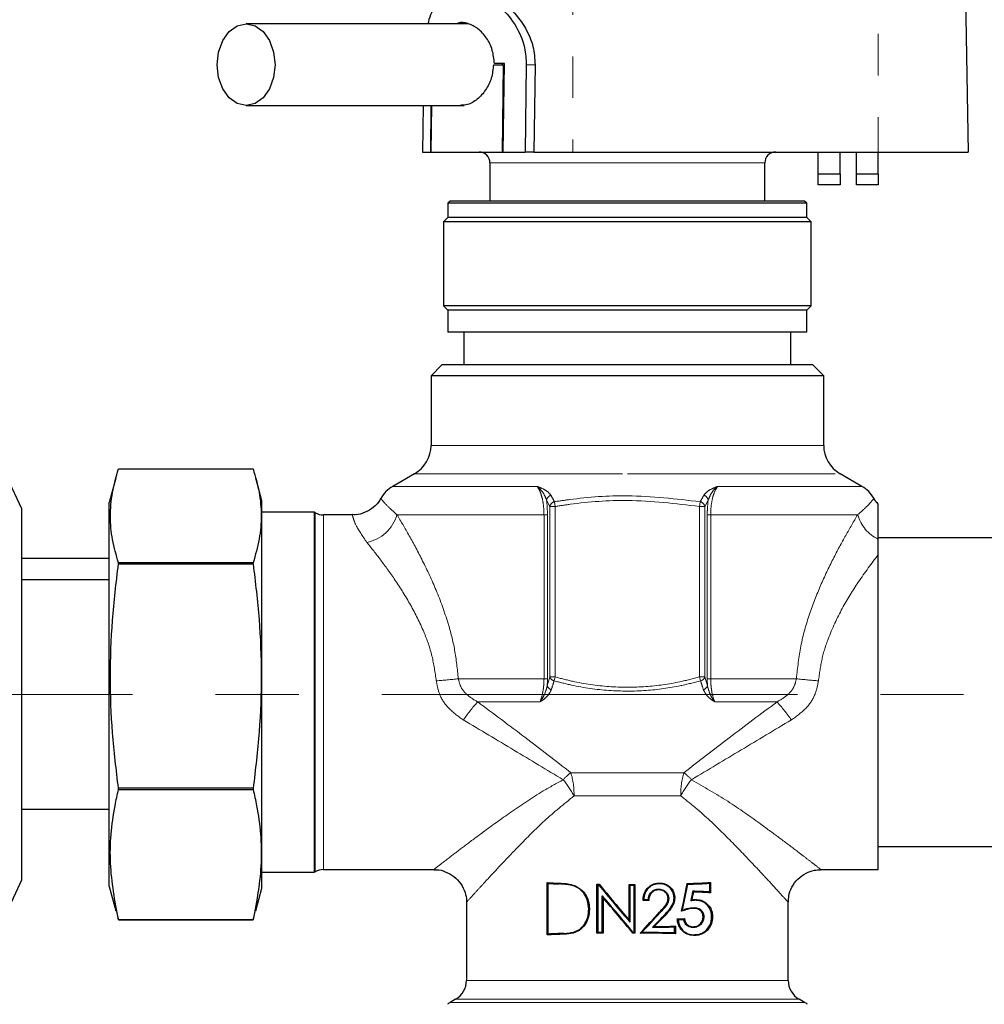
# Model space of a CAD drawing. Units: millimetres. Extents: x 6 to 413, y 7 to 291.
# Drawn here: x 125 to 154, y 195 to 225 of the extents above; entities that cross this region are included whole.
import ezdxf

# ---------------------------------------------------------------- set-up
doc = ezdxf.new("R2010")
doc.units = ezdxf.units.MM
doc.linetypes.add('CENTERX2', pattern=[20.32, 12.7, -2.54, 2.54, -2.54])
doc.linetypes.add('PHANTOM', pattern=[12.7, 6.35, -1.27, 1.27, -1.27, 1.27, -1.27])
doc.styles.add('SLDTEXTSTYLE0', font='ISOCP3', dxfattribs={"width": 0.96})
doc.dimstyles.new('SLDDIMSTYLE0', dxfattribs={"dimtxt": 2.714532, "dimasz": 3.302, "dimexe": 0, "dimexo": 0.0625, "dimgap": 0.678633, "dimtad": 1, "dimdec": 1, "dimlfac": 3, "dimrnd": 1e-09, "dimzin": 12, "dimdsep": 46, "dimtxsty": 'SLDTEXTSTYLE0', "dimsah": 1, "dimcen": 0.09, "dimadec": 0, "dimazin": 3, "dimtfac": 1, "dimtdec": 1, "dimtofl": 0, "dimtmove": 0, "dimatfit": 3, "dimfxl": 1, "dimfrac": 2, "dimtolj": 1, "dimtzin": 12, "dimarcsym": 0})

# ---------------------------------------------------------------- blocks, each defined once
blk = doc.blocks.new('_D_6')
at = {"color": 7, "linetype": 'Continuous', "lineweight": 0}
for p, q in [((97.748, 193.48), (97.748, 240.078)), ((220.415, 193.48), (220.415, 240.078)), ((97.748, 239.078), (220.415, 239.078))]:
    blk.add_line(p, q, dxfattribs=at)
at = {"color": 7, "linetype": 'Continuous', "lineweight": 18}
for points in [[(97.748, 239.078), (101.05, 238.57), (101.05, 239.586)], [(220.415, 239.078), (217.113, 239.586), (217.113, 238.57)]]:
    blk.add_solid(points, dxfattribs=at)
at = {"color": 7, "linetype": 'Continuous', "lineweight": 18, "insert": (156.236, 242.83), "char_height": 2.9104, "attachment_point": 1, "style": 'SLDTEXTSTYLE0'}
blk.add_mtext('368', dxfattribs=at)

msp = doc.modelspace()

# ---------------------------------------------------------------- linework, layer by layer
at = {"color": 8, "linetype": 'PHANTOM', "lineweight": 18}
for p, q in [((150.915, 231.776), (150.915, 220.546)), ((141.581, 231.088), (141.581, 220.546)), ((140.428, 223.213), (140.16, 223.213)), ((143.248, 220.213), (139.048, 220.213)), ((147.448, 220.213), (143.248, 220.213)), ((137.248, 211.586), (143.248, 211.586)), ((143.248, 211.586), (149.248, 211.586)), ((136.748, 210.72), (143.248, 210.72)), ((143.248, 210.72), (149.748, 210.72)), ((136.081, 210.335), (140.491, 210.335)), ((146.005, 210.335), (150.415, 210.335)), ((140.881, 209.72), (140.778, 209.916)), ((145.718, 209.916), (145.614, 209.72)), ((141.042, 209.72), (140.881, 209.72)), ((140.881, 204.513), (140.881, 209.72)), ((141.019, 209.865), (141.042, 209.72)), ((141.042, 209.72), (141.042, 204.513)), ((145.453, 209.72), (145.477, 209.865)), ((145.614, 209.72), (145.453, 209.72)), ((145.453, 204.513), (145.453, 209.72)), ((145.614, 209.72), (145.614, 204.513)), ((133.709, 204.046), (133.709, 209.53)), ((133.959, 204.046), (133.959, 209.463)), ((136.207, 209.469), (140.701, 209.469)), ((140.806, 209.469), (140.701, 209.469)), ((140.701, 204.46), (140.701, 209.469)), ((140.806, 209.469), (140.806, 204.46)), ((145.69, 204.46), (145.69, 209.469)), ((145.795, 209.469), (145.69, 209.469)), ((145.795, 209.469), (145.795, 204.46)), ((145.795, 209.469), (150.288, 209.469)), ((140.8, 204.245), (140.881, 204.513)), ((140.881, 204.513), (141.042, 204.513)), ((141.042, 204.513), (141.01, 204.395)), ((145.486, 204.395), (145.453, 204.513)), ((145.453, 204.513), (145.614, 204.513)), ((145.614, 204.513), (145.696, 204.245)), ((138.082, 204.46), (140.701, 204.46)), ((140.806, 204.46), (140.701, 204.46)), ((145.795, 204.46), (145.69, 204.46)), ((145.795, 204.46), (148.414, 204.46)), ((133.709, 198.563), (133.709, 204.046)), ((133.959, 198.63), (133.959, 204.046)), ((138.674, 203.753), (140.579, 203.753)), ((145.916, 203.753), (147.822, 203.753)), ((141.521, 201.589), (144.975, 201.589)), ((141.618, 200.882), (144.878, 200.882)), ((141.163, 198.215), (141.163, 198.191)), ((144.232, 197.33), (144.248, 197.315)), ((144.389, 197.222), (144.373, 197.238)), ((141.319, 196.657), (141.319, 196.68)), ((138.331, 195.246), (143.248, 195.246)), ((143.248, 195.246), (148.165, 195.246)), ((137.998, 194.668), (143.248, 194.668)), ((143.248, 194.668), (148.498, 194.668)), ((137.831, 194.572), (143.248, 194.572)), ((143.248, 194.572), (148.665, 194.572))]:
    msp.add_line(p, q, dxfattribs=at)
at = {"color": 7, "linetype": 'Continuous', "lineweight": 25}
for p, q in [((153.537, 227.876), (153.665, 220.546)), ((138.388, 224.463), (131.598, 224.463)), ((139.154, 223.213), (139.457, 223.213)), ((139.489, 223.246), (139.183, 223.246)), ((139.457, 223.213), (139.423, 220.546)), ((139.427, 223.246), (139.427, 223.213)), ((139.454, 220.546), (139.489, 223.246)), ((139.457, 223.213), (139.489, 223.213)), ((140.16, 223.213), (140.123, 220.546)), ((140.428, 223.213), (140.391, 220.546)), ((131.598, 221.963), (138.261, 221.963)), ((137.006, 221.963), (136.985, 220.546)), ((137.247, 221.963), (137.228, 220.546)), ((137.261, 221.963), (137.242, 220.546)), ((136.985, 220.546), (137.228, 220.546)), ((137.228, 220.546), (137.242, 220.546)), ((137.242, 220.546), (139.423, 220.546)), ((139.423, 220.546), (139.454, 220.546)), ((139.454, 220.546), (140.123, 220.546)), ((140.391, 220.546), (140.123, 220.546)), ((140.391, 220.546), (141.581, 220.546)), ((141.581, 220.546), (150.915, 220.546)), ((149.081, 219.88), (149.081, 220.546)), ((149.748, 219.88), (149.748, 220.546)), ((150.248, 219.88), (150.248, 220.546)), ((150.915, 219.88), (150.915, 220.546)), ((150.915, 220.546), (153.665, 220.546)), ((139.048, 220.213), (139.048, 219.046)), ((147.448, 219.046), (147.448, 220.213)), ((149.081, 219.88), (149.748, 219.88)), ((149.081, 219.546), (149.081, 219.88)), ((149.748, 219.88), (149.748, 219.546)), ((150.248, 219.88), (150.915, 219.88)), ((150.248, 219.546), (150.248, 219.88)), ((150.915, 219.88), (150.915, 219.546)), ((149.748, 219.546), (149.081, 219.546)), ((150.915, 219.546), (150.248, 219.546)), ((137.831, 219.046), (137.765, 218.98)), ((137.765, 218.98), (137.765, 218.546)), ((148.731, 218.98), (137.765, 218.98)), ((148.665, 219.046), (137.831, 219.046)), ((148.731, 218.98), (148.665, 219.046)), ((148.731, 218.546), (148.731, 218.98)), ((137.765, 218.546), (137.631, 218.413)), ((137.631, 218.413), (137.631, 215.846)), ((148.865, 218.413), (137.631, 218.413)), ((148.731, 218.546), (137.765, 218.546)), ((148.865, 218.413), (148.731, 218.546)), ((148.865, 215.846), (148.865, 218.413)), ((137.631, 215.846), (137.765, 215.713)), ((148.865, 215.846), (137.631, 215.846)), ((137.765, 215.713), (137.765, 215.046)), ((148.731, 215.713), (137.765, 215.713)), ((148.731, 215.713), (148.865, 215.846)), ((148.731, 215.046), (148.731, 215.713)), ((148.731, 215.046), (137.765, 215.046)), ((138.248, 215.046), (138.248, 214.046)), ((148.248, 214.046), (148.248, 215.046)), ((137.581, 214.046), (137.248, 213.713)), ((148.915, 214.046), (137.581, 214.046)), ((149.248, 213.713), (148.915, 214.046)), ((137.248, 213.713), (137.248, 211.586)), ((149.248, 213.713), (137.248, 213.713)), ((149.248, 211.586), (149.248, 213.713)), ((127.696, 210.868), (131.813, 210.868)), ((124.748, 209.646), (124.31, 210.585)), ((127.612, 210.584), (127.415, 209.846)), ((132.081, 209.896), (131.897, 210.584)), ((136.748, 210.72), (136.081, 210.335)), ((150.415, 210.335), (149.748, 210.72)), ((124.748, 207.258), (124.748, 209.646)), ((127.415, 198.113), (127.415, 209.846)), ((132.081, 198.063), (132.081, 209.896)), ((133.681, 209.546), (132.081, 209.546)), ((133.709, 209.53), (133.681, 209.546)), ((133.681, 209.546), (133.681, 204.046)), ((134.849, 209.463), (133.959, 209.463)), ((154.648, 208.763), (150.915, 208.763)), ((150.915, 208.254), (150.915, 208.723)), ((124.748, 208.146), (127.415, 208.146)), ((150.915, 198.63), (150.915, 208.254)), ((127.696, 207.965), (127.696, 207.998)), ((131.813, 207.998), (127.696, 207.998)), ((127.696, 207.965), (131.813, 207.965)), ((131.813, 207.998), (131.813, 207.965)), ((127.415, 207.48), (124.748, 207.48)), ((124.748, 198.313), (124.748, 207.258)), ((133.681, 204.046), (133.681, 198.546)), ((131.813, 201.113), (127.696, 201.113)), ((127.696, 201.077), (127.696, 201.113)), ((127.696, 201.077), (131.813, 201.077)), ((131.813, 201.113), (131.813, 201.077)), ((124.748, 200.48), (127.415, 200.48)), ((150.915, 199.33), (154.648, 199.33)), ((132.081, 198.546), (133.681, 198.546)), ((133.681, 198.546), (133.709, 198.563)), ((133.959, 198.63), (137.344, 198.63)), ((149.152, 198.63), (150.915, 198.63)), ((124.31, 197.374), (124.748, 198.313)), ((140.793, 196.634), (140.793, 198.232)), ((140.793, 198.232), (140.82, 198.206)), ((140.82, 198.206), (140.82, 196.66)), ((142.319, 198.182), (142.342, 198.159)), ((142.319, 196.683), (142.319, 198.182)), ((142.389, 198.181), (142.379, 198.159)), ((144.221, 198.22), (144.221, 198.197)), ((145.075, 198.205), (145.093, 198.182)), ((145.792, 198.236), (145.765, 198.21)), ((145.765, 197.948), (145.765, 198.21)), ((145.792, 198.236), (145.792, 197.921)), ((127.415, 198.113), (127.612, 197.375)), ((131.897, 197.375), (132.081, 198.063)), ((141.635, 198.144), (141.628, 198.122)), ((142.342, 198.159), (142.342, 196.706)), ((143.305, 198.174), (143.327, 198.153)), ((143.305, 197.08), (143.305, 198.174)), ((143.327, 198.153), (143.327, 197.02)), ((143.479, 198.175), (143.457, 198.153)), ((143.457, 196.713), (143.457, 198.153)), ((143.479, 198.175), (143.479, 196.691)), ((144.215, 198.011), (144.215, 198.034)), ((145.267, 197.945), (145.247, 197.97)), ((145.792, 197.921), (145.765, 197.948)), ((138.331, 197.644), (138.331, 195.246)), ((142.505, 197.77), (142.483, 197.83)), ((142.483, 196.708), (142.483, 197.83)), ((142.505, 197.77), (142.505, 196.686)), ((143.727, 197.686), (143.749, 197.707)), ((143.904, 197.684), (143.884, 197.706)), ((144.697, 197.761), (144.674, 197.761)), ((145.31, 197.716), (145.31, 197.692)), ((148.165, 195.246), (148.165, 197.644)), ((127.624, 197.378), (127.696, 197.091)), ((131.813, 197.091), (131.886, 197.378)), ((142.088, 197.415), (142.066, 197.415)), ((144.906, 197.358), (144.936, 197.393)), ((127.696, 197.091), (127.696, 197.095)), ((131.813, 197.095), (127.696, 197.095)), ((127.696, 197.091), (131.813, 197.091)), ((131.813, 197.095), (131.813, 197.091)), ((143.305, 197.08), (143.327, 197.02)), ((144.772, 197.125), (144.798, 197.103)), ((144.991, 197.132), (144.972, 197.108)), ((145.851, 197.183), (145.824, 197.183)), ((142.319, 196.683), (142.342, 196.706)), ((142.505, 196.686), (142.483, 196.708)), ((143.417, 196.691), (143.427, 196.713)), ((143.479, 196.691), (143.457, 196.713)), ((143.643, 196.69), (143.692, 196.711)), ((144.069, 196.888), (144.016, 196.866)), ((144.716, 196.902), (144.693, 196.879)), ((144.693, 196.695), (144.693, 196.879)), ((144.716, 196.671), (144.693, 196.695)), ((144.716, 196.902), (144.716, 196.671)), ((145.269, 196.884), (145.269, 196.86)), ((140.793, 196.634), (140.82, 196.66)), ((145.261, 196.616), (145.261, 196.64)), ((137.998, 194.668), (137.831, 194.572)), ((148.665, 194.572), (148.498, 194.668))]:
    msp.add_line(p, q, dxfattribs=at)
at = {"color": 7, "linetype": 'CENTERX2', "lineweight": 18}
msp.add_line((229.725, 203.98), (89.433, 203.98), dxfattribs=at)
at = {"color": 7, "linetype": 'Continuous', "lineweight": 25, "flags": 128}
for points in [[(130.715, 223.213), (130.758, 223.599), (130.883, 223.948), (131.079, 224.224), (131.325, 224.402), (131.598, 224.463), (131.872, 224.402), (132.118, 224.224), (132.314, 223.948), (132.439, 223.599), (132.482, 223.213), (132.439, 222.827), (132.314, 222.478), (132.118, 222.202), (131.872, 222.024), (131.598, 221.963), (131.325, 222.024), (131.079, 222.202), (130.883, 222.478), (130.758, 222.827), (130.715, 223.213)], [(144.491, 197.75), (144.496, 197.75), (144.513, 197.75)], [(145.287, 197.446), (145.287, 197.447), (145.287, 197.47)], [(145.562, 197.189), (145.575, 197.189), (145.585, 197.189)]]:
    msp.add_lwpolyline(points, dxfattribs=at)
at = {"color": 7, "linetype": 'Continuous', "lineweight": 25}
for centre, radius, start, end in [((138.715, 220.213), 0.333, 0, 90), ((147.781, 220.213), 0.333, 90, 180), ((136.248, 211.586), 1, 300, 0), ((150.248, 211.586), 1, 180, 240), ((136.581, 209.469), 1, 120, 150.5208), ((149.915, 209.469), 1, 29.527, 60), ((133.959, 209.963), 0.5, 240, 270), ((133.959, 198.13), 0.5, 90, 120), ((137.665, 195.246), 0.667, 300, 0), ((148.831, 195.246), 0.667, 180, 240), ((138.165, 193.995), 0.667, 120, 128.6822), ((148.331, 193.995), 0.667, 51.3178, 60)]:
    msp.add_arc(centre, radius, start, end, dxfattribs=at)
at = {"color": 8, "linetype": 'PHANTOM', "lineweight": 18}
for centre, radius, start, end in [((140.954, 209.887), 0.178, 103.0907, 170.5134), ((145.542, 209.887), 0.178, 9.4866, 76.9093), ((141.058, 209.69), 0.179, 102.3939, 170.2957), ((145.438, 209.69), 0.179, 9.7043, 77.6061), ((135.07, 209.784), 1.18, 280.7081, 344.5355), ((151.402, 209.767), 1.153, 195.0051, 244.9908), ((141.049, 204.566), 0.176, 197.6879, 257.074), ((145.447, 204.566), 0.176, 282.926, 342.3121), ((136.591, 216.468), 12.1, 273.8688, 277.0749), ((140.967, 204.297), 0.175, 197.3497, 256.3226), ((145.529, 204.297), 0.175, 283.6774, 342.6503), ((149.905, 216.468), 12.1, 262.9251, 266.1312), ((143.427, 199.521), 6.364, 138.3187, 144.6642), ((143.069, 199.521), 6.364, 35.3358, 41.6813), ((142.676, 200.089), 1.894, 127.5907, 137.204), ((139.275, 200.92), 2.344, 359.0597, 16.5744), ((147.221, 200.92), 2.344, 163.4256, 180.9403), ((143.819, 200.089), 1.894, 42.796, 52.4093), ((138.698, 199.277), 3.332, 28.7902, 39.0216), ((147.797, 199.277), 3.332, 140.9784, 151.2098)]:
    msp.add_arc(centre, radius, start, end, dxfattribs=at)
at = {"color": 7, "linetype": 'Continuous', "lineweight": 25}
for centre, major_axis, ratio, start_param, end_param in [((143.248, 198.605), (4.917, 0), 0.087489, 4.18965, 4.274581), ((143.248, 198.605), (5.167, 0), 0.087489, 4.223084, 4.297096), ((143.248, 198.605), (4.917, 0), 0.087489, 4.522404, 4.536882), ((143.248, 197.817), (-4.906, 5.889), 0.055996, 1.46241, 1.649592), ((143.248, 191.288), (4.899, 24.064), 0.017452, 4.970934, 5.007501), ((143.248, 191.288), (5.148, 25.288), 0.017452, 4.959783, 4.992072), ((143.248, 198.605), (4.917, 0), 0.087489, 5.093023, 5.256243), ((143.248, 198.605), (5.167, 0), 0.087489, 5.077593, 5.221318), ((143.248, 198.605), (5.167, 0), 0.087489, 4.536148, 4.543439), ((143.248, 197.817), (-5.155, 6.188), 0.055996, 1.468967, 1.653256), ((143.248, 198.605), (4.917, 0), 0.087489, 4.724064, 4.759357), ((143.248, 198.605), (5.167, 0), 0.087489, 4.727728, 4.752825), ((143.248, 186.135), (5.148, 25.319), 0.017431, 1.087958, 1.101237), ((143.248, 186.135), (4.899, 24.094), 0.017431, 1.062048, 1.073515), ((143.248, 197.553), (5.167, 0), 0.087489, 1.061867, 1.173484), ((143.248, 197.553), (4.917, 0), 0.087489, 1.026943, 1.147573), ((143.248, 196.223), (-5.155, 6.189), 0.055992, 4.744871, 4.928066), ((143.248, 196.223), (-4.906, 5.89), 0.055992, 4.745182, 4.931186), ((143.248, 197.258), (4.917, 0), 0.087489, 1.436899, 1.473285), ((143.248, 197.258), (5.167, 0), 0.087489, 1.447365, 1.473569), ((143.248, 196.895), (4.907, 5.276), 0.059579, 4.728782, 4.850012), ((143.248, 196.895), (5.156, 5.545), 0.059579, 4.734558, 4.843286), ((143.248, 195.392), (5.156, 5.545), 0.059576, 1.287354, 1.357558), ((143.248, 195.392), (4.907, 5.277), 0.059576, 1.272523, 1.339023), ((143.248, 197.534), (4.917, 0), 0.087489, 5.027547, 5.074784), ((143.248, 197.534), (5.167, 0), 0.087489, 5.017072, 5.052597), ((143.248, 196.261), (5.167, 0), 0.087489, 1.95344, 2.060101), ((143.248, 196.261), (4.917, 0), 0.087489, 1.722469, 1.760781), ((143.248, 196.261), (5.167, 0), 0.087489, 1.719349, 1.747038), ((143.248, 196.261), (4.917, 0), 0.087489, 1.523829, 1.536465), ((143.248, 196.261), (5.167, 0), 0.087489, 1.53036, 1.536153), ((143.248, 196.261), (4.917, 0), 0.087489, 1.267577, 1.490422), ((143.248, 196.261), (5.167, 0), 0.087489, 1.287414, 1.484647), ((143.248, 197.313), (5.167, 0), 0.087489, 4.861644, 4.995771), ((143.248, 197.313), (4.917, 0), 0.087489, 4.880179, 5.015608), ((143.248, 196.261), (4.917, 0), 0.087489, 1.97397, 2.093536)]:
    msp.add_ellipse(centre, major_axis=major_axis, ratio=ratio, start_param=start_param, end_param=end_param, dxfattribs=at)
for points, knots in [([(137.168, 224.463), (137.171, 224.482), (137.214, 224.724), (137.392, 225.082), (137.751, 225.444), (138.256, 225.535), (138.806, 225.382), (139.349, 225.025), (139.829, 224.472), (140.124, 223.828), (140.15, 223.386), (140.16, 223.213)], [0, 0, 0, 0, 0.011048, 0.139093, 0.277673, 0.408388, 0.527659, 0.647198, 0.776387, 0.912387, 1, 1, 1, 1]), ([(138.437, 225.496), (138.459, 225.496), (138.642, 225.492), (139.021, 225.391), (139.566, 225.049), (140.06, 224.51), (140.384, 223.861), (140.416, 223.401), (140.428, 223.213)], [0, 0, 0, 0, 0.026692, 0.219152, 0.411311, 0.620744, 0.844525, 1, 1, 1, 1]), ([(139.183, 223.246), (139.17, 223.388), (139.142, 223.67), (138.953, 224.043), (138.687, 224.332), (138.381, 224.484), (138.149, 224.523), (138.047, 224.471), (138.03, 224.463)], [0, 0, 0, 0, 0.190637, 0.381134, 0.575182, 0.771146, 0.962686, 1, 1, 1, 1]), ([(139.154, 223.213), (139.14, 223.074), (139.113, 222.797), (138.926, 222.426), (138.667, 222.144), (138.392, 221.98), (138.226, 221.978), (138.16, 221.978)], [0, 0, 0, 0, 0.211146, 0.422121, 0.637328, 0.854131, 1, 1, 1, 1]), ([(127.696, 207.998), (127.629, 208.234), (127.495, 208.706), (127.429, 209.424), (127.491, 210.146), (127.628, 210.627), (127.696, 210.868)], [0, 0, 0, 0, 0.247671, 0.495261, 0.747588, 1, 1, 1, 1]), ([(131.813, 210.868), (131.88, 210.632), (132.015, 210.16), (132.08, 209.442), (132.018, 208.72), (131.882, 208.239), (131.813, 207.998)], [0, 0, 0, 0, 0.247671, 0.495261, 0.747588, 1, 1, 1, 1]), ([(135.706, 209.962), (135.699, 209.947), (135.649, 209.843), (135.495, 209.686), (135.242, 209.532), (135.014, 209.458), (134.881, 209.47), (134.85, 209.473)], [0, 0, 0, 0, 0.048657, 0.333346, 0.614129, 0.910921, 1, 1, 1, 1]), ([(150.921, 209.783), (150.876, 209.83), (150.824, 209.885), (150.792, 209.952), (150.788, 209.961)], [0, 0, 0, 0, 0.86732, 1, 1, 1, 1]), ([(150.915, 208.723), (150.915, 208.883), (150.915, 209.202), (150.915, 209.557), (150.915, 209.755), (150.915, 209.77), (150.915, 209.778)], [0, 0, 0, 0, 0.257168, 0.513377, 0.772602, 1, 1, 1, 1]), ([(127.696, 201.113), (127.629, 201.677), (127.495, 202.804), (127.429, 204.518), (127.491, 206.242), (127.628, 207.391), (127.696, 207.965)], [0, 0, 0, 0, 0.247671, 0.495261, 0.747588, 1, 1, 1, 1]), ([(131.813, 207.965), (131.88, 207.402), (132.015, 206.274), (132.08, 204.561), (132.018, 202.837), (131.882, 201.688), (131.813, 201.113)], [0, 0, 0, 0, 0.247671, 0.495261, 0.747588, 1, 1, 1, 1]), ([(127.696, 197.095), (127.589, 197.67), (127.373, 198.83), (127.498, 200.165), (127.66, 200.912), (127.696, 201.077)], [0, 0, 0, 0, 0.43427, 0.874912, 1, 1, 1, 1]), ([(131.813, 201.077), (131.849, 200.911), (132.009, 200.173), (132.136, 198.838), (131.922, 197.679), (131.813, 197.095)], [0, 0, 0, 0, 0.125288, 0.559257, 1, 1, 1, 1]), ([(137.346, 198.623), (137.372, 198.624), (137.487, 198.632), (137.7, 198.571), (137.957, 198.431), (138.169, 198.206), (138.29, 197.946), (138.336, 197.752), (138.329, 197.656), (138.328, 197.644)], [0, 0, 0, 0, 0.05139, 0.224698, 0.419249, 0.620088, 0.813267, 0.97663, 1, 1, 1, 1]), ([(148.174, 197.644), (148.174, 197.702), (148.174, 197.857), (148.269, 198.103), (148.449, 198.353), (148.693, 198.527), (148.938, 198.617), (149.09, 198.624), (149.154, 198.626)], [0, 0, 0, 0, 0.112472, 0.301232, 0.500708, 0.705112, 0.875654, 1, 1, 1, 1]), ([(141.163, 198.215), (141.207, 198.213), (141.296, 198.208), (141.454, 198.194), (141.567, 198.163), (141.635, 198.144)], [0, 0, 0, 0, 0.280148, 0.566568, 1, 1, 1, 1]), ([(141.628, 198.122), (141.584, 198.136), (141.495, 198.163), (141.338, 198.182), (141.228, 198.187), (141.163, 198.191)], [0, 0, 0, 0, 0.287106, 0.580492, 1, 1, 1, 1]), ([(143.727, 197.686), (143.731, 197.746), (143.739, 197.863), (143.817, 198.021), (143.939, 198.141), (144.082, 198.209), (144.179, 198.217), (144.221, 198.22)], [0, 0, 0, 0, 0.220278, 0.427998, 0.635564, 0.843743, 1, 1, 1, 1]), ([(144.221, 198.197), (144.165, 198.192), (144.051, 198.18), (143.908, 198.088), (143.805, 197.96), (143.758, 197.828), (143.752, 197.741), (143.749, 197.707)], [0, 0, 0, 0, 0.223453, 0.456387, 0.654343, 0.868564, 1, 1, 1, 1]), ([(144.221, 198.22), (144.286, 198.215), (144.402, 198.207), (144.544, 198.117), (144.644, 197.997), (144.692, 197.869), (144.696, 197.787), (144.697, 197.761)], [0, 0, 0, 0, 0.263283, 0.467293, 0.670648, 0.897629, 1, 1, 1, 1]), ([(144.674, 197.761), (144.669, 197.812), (144.66, 197.915), (144.58, 198.046), (144.469, 198.144), (144.343, 198.193), (144.258, 198.196), (144.221, 198.197)], [0, 0, 0, 0, 0.211551, 0.432059, 0.632915, 0.84399, 1, 1, 1, 1]), ([(142.066, 197.415), (142.058, 197.512), (142.045, 197.687), (141.926, 197.913), (141.78, 198.053), (141.67, 198.103), (141.628, 198.122)], [0, 0, 0, 0, 0.324167, 0.581155, 0.839071, 1, 1, 1, 1]), ([(141.635, 198.144), (141.719, 198.1), (141.877, 198.017), (142.023, 197.793), (142.081, 197.588), (142.086, 197.462), (142.088, 197.415)], [0, 0, 0, 0, 0.3153339, 0.5921435, 0.8458254, 1, 1, 1, 1]), ([(143.884, 197.706), (143.891, 197.756), (143.903, 197.84), (143.97, 197.941), (144.053, 198.005), (144.14, 198.032), (144.194, 198.033), (144.215, 198.034)], [0, 0, 0, 0, 0.284025, 0.483829, 0.683912, 0.87948, 1, 1, 1, 1]), ([(144.215, 198.011), (144.171, 198.008), (144.097, 198.002), (144.006, 197.944), (143.947, 197.87), (143.913, 197.78), (143.907, 197.716), (143.904, 197.684)], [0, 0, 0, 0, 0.257337, 0.441209, 0.624952, 0.809073, 1, 1, 1, 1]), ([(144.215, 198.034), (144.261, 198.028), (144.346, 198.017), (144.443, 197.94), (144.504, 197.849), (144.51, 197.782), (144.513, 197.75)], [0, 0, 0, 0, 0.303214, 0.564274, 0.794083, 1, 1, 1, 1]), ([(144.491, 197.75), (144.488, 197.781), (144.482, 197.842), (144.431, 197.917), (144.363, 197.976), (144.287, 198.007), (144.234, 198.01), (144.215, 198.011)], [0, 0, 0, 0, 0.2160622, 0.4236928, 0.6217326, 0.8582627, 1, 1, 1, 1]), ([(144.232, 197.33), (144.273, 197.374), (144.341, 197.448), (144.431, 197.558), (144.485, 197.656), (144.489, 197.724), (144.491, 197.75)], [0, 0, 0, 0, 0.355023, 0.600416, 0.848483, 1, 1, 1, 1]), ([(144.513, 197.75), (144.509, 197.709), (144.499, 197.617), (144.394, 197.473), (144.304, 197.375), (144.248, 197.315)], [0, 0, 0, 0, 0.230911, 0.520668, 1, 1, 1, 1]), ([(144.373, 197.238), (144.423, 197.291), (144.524, 197.399), (144.653, 197.569), (144.668, 197.704), (144.674, 197.761)], [0, 0, 0, 0, 0.358788, 0.72633, 1, 1, 1, 1]), ([(144.697, 197.761), (144.691, 197.704), (144.68, 197.587), (144.563, 197.404), (144.456, 197.292), (144.389, 197.222)], [0, 0, 0, 0, 0.265914, 0.541153, 1, 1, 1, 1]), ([(145.216, 197.703), (145.212, 197.7), (145.202, 197.69), (145.191, 197.679), (145.184, 197.671)], [0, 0, 0, 0, 0.3183477, 1, 1, 1, 1]), ([(145.31, 197.692), (145.294, 197.691), (145.261, 197.688), (145.218, 197.68), (145.193, 197.674), (145.184, 197.671)], [0, 0, 0, 0, 0.385453, 0.784084, 1, 1, 1, 1]), ([(145.216, 197.703), (145.219, 197.704), (145.25, 197.711), (145.282, 197.713), (145.31, 197.716)], [0, 0, 0, 0, 0.101121, 1, 1, 1, 1]), ([(145.31, 197.716), (145.375, 197.713), (145.498, 197.707), (145.662, 197.617), (145.778, 197.487), (145.842, 197.333), (145.848, 197.232), (145.851, 197.183)], [0, 0, 0, 0, 0.233559, 0.449547, 0.665563, 0.84069, 1, 1, 1, 1]), ([(145.824, 197.183), (145.819, 197.243), (145.81, 197.364), (145.725, 197.515), (145.604, 197.625), (145.462, 197.687), (145.358, 197.69), (145.31, 197.692)], [0, 0, 0, 0, 0.206424, 0.421011, 0.60375, 0.818675, 1, 1, 1, 1]), ([(141.319, 196.68), (141.415, 196.687), (141.575, 196.697), (141.789, 196.793), (141.931, 196.938), (142.032, 197.131), (142.064, 197.297), (142.065, 197.397), (142.066, 197.415)], [0, 0, 0, 0, 0.253794, 0.420965, 0.588559, 0.754323, 0.956163, 1, 1, 1, 1]), ([(142.088, 197.415), (142.082, 197.328), (142.07, 197.161), (141.959, 196.934), (141.795, 196.766), (141.568, 196.674), (141.41, 196.663), (141.319, 196.657)], [0, 0, 0, 0, 0.2048628, 0.3990111, 0.5940428, 0.764541, 1, 1, 1, 1]), ([(145.287, 197.446), (145.247, 197.444), (145.167, 197.441), (145.04, 197.406), (144.954, 197.375), (144.906, 197.358)], [0, 0, 0, 0, 0.309341, 0.621535, 1, 1, 1, 1]), ([(144.936, 197.393), (144.98, 197.409), (145.095, 197.452), (145.213, 197.463), (145.287, 197.47)], [0, 0, 0, 0, 0.380331, 1, 1, 1, 1]), ([(145.287, 197.47), (145.336, 197.464), (145.416, 197.455), (145.511, 197.391), (145.566, 197.315), (145.584, 197.241), (145.585, 197.201), (145.585, 197.189)], [0, 0, 0, 0, 0.3323529, 0.5390708, 0.7470407, 0.9261104, 1, 1, 1, 1]), ([(145.562, 197.189), (145.56, 197.215), (145.557, 197.266), (145.525, 197.334), (145.475, 197.388), (145.396, 197.435), (145.328, 197.442), (145.287, 197.446)], [0, 0, 0, 0, 0.175784, 0.339333, 0.502463, 0.696389, 1, 1, 1, 1]), ([(145.261, 196.616), (145.197, 196.625), (145.082, 196.64), (144.935, 196.74), (144.831, 196.874), (144.787, 197.011), (144.776, 197.097), (144.772, 197.125)], [0, 0, 0, 0, 0.257807, 0.467607, 0.677085, 0.893562, 1, 1, 1, 1]), ([(144.798, 197.103), (144.814, 197.024), (144.841, 196.891), (144.962, 196.746), (145.096, 196.664), (145.202, 196.643), (145.256, 196.641), (145.261, 196.64)], [0, 0, 0, 0, 0.319988, 0.541068, 0.762507, 0.975748, 1, 1, 1, 1]), ([(145.269, 196.86), (145.23, 196.863), (145.159, 196.868), (145.07, 196.917), (145.011, 196.982), (144.985, 197.048), (144.976, 197.091), (144.972, 197.108)], [0, 0, 0, 0, 0.280555, 0.521885, 0.702279, 0.882051, 1, 1, 1, 1]), ([(144.991, 197.132), (144.997, 197.102), (145.009, 197.048), (145.045, 196.975), (145.108, 196.921), (145.186, 196.887), (145.244, 196.885), (145.269, 196.884)], [0, 0, 0, 0, 0.210643, 0.385718, 0.561699, 0.809287, 1, 1, 1, 1]), ([(145.261, 196.64), (145.324, 196.643), (145.448, 196.648), (145.617, 196.731), (145.742, 196.867), (145.813, 197.027), (145.82, 197.136), (145.824, 197.183)], [0, 0, 0, 0, 0.220733, 0.435184, 0.650507, 0.846306, 1, 1, 1, 1]), ([(145.851, 197.183), (145.844, 197.114), (145.831, 196.979), (145.733, 196.81), (145.598, 196.689), (145.435, 196.621), (145.318, 196.618), (145.261, 196.616)], [0, 0, 0, 0, 0.211412, 0.411793, 0.605429, 0.808315, 1, 1, 1, 1]), ([(145.585, 197.189), (145.582, 197.151), (145.576, 197.073), (145.513, 196.97), (145.422, 196.894), (145.333, 196.864), (145.282, 196.861), (145.269, 196.86)], [0, 0, 0, 0, 0.214061, 0.434053, 0.683579, 0.921437, 1, 1, 1, 1]), ([(145.269, 196.884), (145.303, 196.888), (145.379, 196.897), (145.476, 196.965), (145.545, 197.061), (145.561, 197.142), (145.562, 197.182), (145.562, 197.189)], [0, 0, 0, 0, 0.228118, 0.511057, 0.752135, 0.959145, 1, 1, 1, 1])]:
    msp.add_open_spline(points, degree=3, knots=knots, dxfattribs=at)
at = {"color": 8, "linetype": 'PHANTOM', "lineweight": 18}
for points, knots in [([(140.491, 210.335), (140.491, 210.335), (140.501, 210.331), (140.543, 210.314), (140.647, 210.269), (140.804, 210.192), (140.876, 210.105), (140.914, 210.061)], [0, 0, 0, 0, 0.005048, 0.055978, 0.237936, 0.606863, 1, 1, 1, 1]), ([(140.701, 209.469), (140.697, 209.567), (140.69, 209.763), (140.637, 210.024), (140.569, 210.217), (140.514, 210.299), (140.491, 210.335)], [0, 0, 0, 0, 0.255081, 0.512258, 0.788447, 1, 1, 1, 1]), ([(140.778, 209.916), (140.752, 209.981), (140.701, 210.111), (140.598, 210.237), (140.527, 210.304), (140.498, 210.329), (140.491, 210.334), (140.491, 210.335)], [0, 0, 0, 0, 0.369494, 0.748047, 0.940493, 0.994463, 1, 1, 1, 1]), ([(145.582, 210.061), (145.621, 210.106), (145.694, 210.194), (145.852, 210.271), (145.954, 210.314), (145.995, 210.331), (146.004, 210.335), (146.005, 210.335)], [0, 0, 0, 0, 0.403135, 0.767901, 0.946185, 0.994951, 1, 1, 1, 1]), ([(146.005, 210.335), (146.005, 210.334), (145.998, 210.329), (145.969, 210.305), (145.9, 210.239), (145.797, 210.114), (145.744, 209.982), (145.718, 209.916)], [0, 0, 0, 0, 0.005537, 0.057207, 0.245806, 0.620548, 1, 1, 1, 1]), ([(146.005, 210.335), (145.971, 210.28), (145.904, 210.174), (145.83, 209.912), (145.798, 209.659), (145.796, 209.508), (145.795, 209.469)], [0, 0, 0, 0, 0.309612, 0.604602, 0.89638, 1, 1, 1, 1]), ([(135.724, 209.953), (135.728, 209.948), (135.735, 209.939), (135.869, 209.774), (136.093, 209.572), (136.207, 209.469)], [0, 0, 0, 0, 0.322764, 0.655718, 1, 1, 1, 1]), ([(140.778, 209.916), (140.783, 209.879), (140.8, 209.739), (140.803, 209.583), (140.806, 209.469)], [0, 0, 0, 0, 0.26549, 1, 1, 1, 1]), ([(140.914, 210.061), (140.94, 210.012), (140.975, 209.947), (141.01, 209.881), (141.019, 209.865)], [0, 0, 0, 0, 0.74733, 1, 1, 1, 1]), ([(141.019, 209.865), (141.172, 209.888), (141.911, 209.998), (143.406, 210.107), (144.736, 209.951), (145.477, 209.865)], [0, 0, 0, 0, 0.103647, 0.5010294, 1, 1, 1, 1]), ([(145.477, 209.865), (145.503, 209.914), (145.538, 209.979), (145.573, 210.044), (145.582, 210.061)], [0, 0, 0, 0, 0.74733, 1, 1, 1, 1]), ([(145.69, 209.469), (145.69, 209.515), (145.692, 209.67), (145.707, 209.815), (145.718, 209.916)], [0, 0, 0, 0, 0.298404, 1, 1, 1, 1]), ([(150.288, 209.469), (150.378, 209.548), (150.56, 209.709), (150.718, 209.886), (150.794, 209.98), (150.775, 209.957), (150.772, 209.953)], [0, 0, 0, 0, 0.256935, 0.520664, 0.916086, 1, 1, 1, 1]), ([(145.453, 209.72), (144.721, 209.807), (143.404, 209.963), (141.925, 209.854), (141.194, 209.743), (141.042, 209.72)], [0, 0, 0, 0, 0.4989688, 0.8962783, 1, 1, 1, 1]), ([(135.289, 208.624), (135.159, 208.814), (134.945, 209.127), (134.869, 209.37), (134.844, 209.468), (134.848, 209.453), (134.849, 209.45)], [0, 0, 0, 0, 0.3958777, 0.6511976, 0.9137791, 1, 1, 1, 1]), ([(136.207, 209.469), (136.33, 209.262), (136.578, 208.844), (136.999, 208.061), (137.417, 207.169), (137.755, 206.247), (137.993, 205.333), (138.052, 204.754), (138.082, 204.46)], [0, 0, 0, 0, 0.171774, 0.348068, 0.529643, 0.715747, 0.856103, 1, 1, 1, 1]), ([(148.414, 204.46), (148.45, 204.795), (148.524, 205.476), (148.801, 206.431), (149.148, 207.322), (149.532, 208.126), (149.929, 208.863), (150.168, 209.265), (150.288, 209.469)], [0, 0, 0, 0, 0.164074, 0.334191, 0.497899, 0.664971, 0.830607, 1, 1, 1, 1]), ([(137.408, 204.396), (137.372, 204.65), (137.3, 205.17), (137.017, 205.955), (136.625, 206.736), (136.163, 207.465), (135.698, 208.11), (135.426, 208.451), (135.289, 208.624)], [0, 0, 0, 0, 0.139105, 0.284299, 0.46361, 0.647965, 0.82205, 1, 1, 1, 1]), ([(150.915, 208.254), (150.712, 207.983), (150.347, 207.495), (149.8, 206.616), (149.419, 205.816), (149.176, 205.06), (149.118, 204.619), (149.088, 204.396)], [0, 0, 0, 0, 0.276217, 0.497073, 0.724701, 0.860373, 1, 1, 1, 1]), ([(141.042, 204.513), (141.217, 204.467), (141.757, 204.326), (142.684, 204.194), (143.79, 204.192), (144.716, 204.322), (145.254, 204.461), (145.453, 204.513)], [0, 0, 0, 0, 0.1214423, 0.374187, 0.6268246, 0.8617768, 1, 1, 1, 1]), ([(138.235, 203.202), (138.067, 203.321), (137.767, 203.535), (137.485, 203.97), (137.432, 204.263), (137.408, 204.396)], [0, 0, 0, 0, 0.409429, 0.732789, 1, 1, 1, 1]), ([(138.082, 204.46), (138.104, 204.372), (138.148, 204.195), (138.354, 203.938), (138.553, 203.823), (138.674, 203.753)], [0, 0, 0, 0, 0.283434, 0.565137, 1, 1, 1, 1]), ([(140.579, 203.753), (140.606, 203.827), (140.64, 203.921), (140.677, 204.114), (140.697, 204.272), (140.7, 204.409), (140.701, 204.46)], [0, 0, 0, 0, 0.398333, 0.504516, 0.812741, 1, 1, 1, 1]), ([(140.8, 204.245), (140.779, 204.166), (140.741, 204.018), (140.659, 203.87), (140.606, 203.79), (140.585, 203.761), (140.58, 203.754), (140.579, 203.753)], [0, 0, 0, 0, 0.414057, 0.774452, 0.946872, 0.994076, 1, 1, 1, 1]), ([(140.806, 204.46), (140.805, 204.4), (140.804, 204.327), (140.8, 204.257), (140.8, 204.245)], [0, 0, 0, 0, 0.831484, 1, 1, 1, 1]), ([(141.01, 204.395), (140.987, 204.323), (140.959, 204.233), (140.931, 204.144), (140.925, 204.127)], [0, 0, 0, 0, 0.802658, 1, 1, 1, 1]), ([(145.486, 204.395), (145.284, 204.343), (144.738, 204.204), (143.798, 204.074), (142.676, 204.076), (141.734, 204.208), (141.187, 204.349), (141.01, 204.395)], [0, 0, 0, 0, 0.138062, 0.373057, 0.625833, 0.878708, 1, 1, 1, 1]), ([(145.57, 204.127), (145.548, 204.198), (145.52, 204.288), (145.492, 204.377), (145.486, 204.395)], [0, 0, 0, 0, 0.802658, 1, 1, 1, 1]), ([(145.696, 204.245), (145.695, 204.257), (145.691, 204.327), (145.69, 204.4), (145.69, 204.46)], [0, 0, 0, 0, 0.1685163, 1, 1, 1, 1]), ([(145.916, 203.753), (145.916, 203.754), (145.911, 203.761), (145.889, 203.79), (145.836, 203.871), (145.754, 204.019), (145.716, 204.166), (145.696, 204.245)], [0, 0, 0, 0, 0.005924, 0.053777, 0.227349, 0.589063, 1, 1, 1, 1]), ([(145.795, 204.46), (145.796, 204.409), (145.798, 204.309), (145.814, 204.149), (145.847, 203.947), (145.89, 203.828), (145.916, 203.753)], [0, 0, 0, 0, 0.187165, 0.358866, 0.601866, 1, 1, 1, 1]), ([(147.822, 203.753), (147.942, 203.823), (148.145, 203.939), (148.351, 204.199), (148.394, 204.376), (148.414, 204.46)], [0, 0, 0, 0, 0.432741, 0.731492, 1, 1, 1, 1]), ([(149.088, 204.396), (149.059, 204.246), (149.001, 203.948), (148.711, 203.52), (148.424, 203.318), (148.261, 203.202)], [0, 0, 0, 0, 0.3013988, 0.6015231, 1, 1, 1, 1]), ([(140.925, 204.127), (140.893, 204.061), (140.834, 203.944), (140.701, 203.837), (140.62, 203.78), (140.588, 203.759), (140.58, 203.754), (140.579, 203.753)], [0, 0, 0, 0, 0.438635, 0.788438, 0.950433, 0.994678, 1, 1, 1, 1]), ([(145.916, 203.753), (145.916, 203.754), (145.908, 203.759), (145.876, 203.78), (145.794, 203.837), (145.662, 203.945), (145.603, 204.062), (145.57, 204.127)], [0, 0, 0, 0, 0.005322, 0.050173, 0.213264, 0.564486, 1, 1, 1, 1]), ([(138.674, 203.753), (139.159, 203.392), (140.134, 202.663), (141.057, 201.949), (141.521, 201.589)], [0, 0, 0, 0, 0.4967093, 1, 1, 1, 1]), ([(144.975, 201.589), (145.432, 201.944), (146.355, 202.658), (147.331, 203.387), (147.822, 203.753)], [0, 0, 0, 0, 0.496376, 1, 1, 1, 1]), ([(141.287, 201.375), (140.788, 201.674), (139.785, 202.276), (138.754, 202.892), (138.235, 203.202)], [0, 0, 0, 0, 0.4973061, 1, 1, 1, 1]), ([(148.261, 203.202), (147.747, 202.895), (146.716, 202.279), (145.713, 201.677), (145.209, 201.375)], [0, 0, 0, 0, 0.497559, 1, 1, 1, 1]), ([(137.344, 198.64), (137.365, 198.656), (137.409, 198.69), (137.8, 198.993), (138.287, 199.364), (138.894, 199.818), (139.684, 200.386), (140.517, 200.948), (141.082, 201.262), (141.287, 201.375)], [0, 0, 0, 0, 0.146133, 0.304402, 0.424163, 0.547305, 0.720611, 0.898762, 1, 1, 1, 1]), ([(145.209, 201.375), (145.585, 201.158), (146.349, 200.718), (147.231, 200.087), (147.928, 199.576), (148.397, 199.221), (148.755, 198.947), (149.038, 198.728), (149.207, 198.596), (149.156, 198.636), (149.152, 198.64)], [0, 0, 0, 0, 0.188393, 0.38244, 0.507226, 0.634746, 0.728642, 0.824891, 0.985364, 1, 1, 1, 1]), ([(141.618, 200.882), (141.31, 200.631), (140.693, 200.13), (139.984, 199.401), (139.4, 198.795), (138.99, 198.353), (138.684, 198.02), (138.442, 197.753), (138.297, 197.592), (138.34, 197.639), (138.344, 197.643)], [0, 0, 0, 0, 0.178755, 0.357637, 0.491109, 0.624378, 0.721617, 0.818738, 0.982949, 1, 1, 1, 1]), ([(148.151, 197.645), (148.135, 197.662), (148.102, 197.699), (147.779, 198.056), (147.371, 198.499), (146.861, 199.043), (146.191, 199.729), (145.501, 200.391), (145.03, 200.762), (144.878, 200.882)], [0, 0, 0, 0, 0.145229, 0.30656, 0.428765, 0.554417, 0.731293, 0.91313, 1, 1, 1, 1])]:
    msp.add_open_spline(points, degree=3, knots=knots, dxfattribs=at)

# ---------------------------------------------------------------- dimensions: what is measured, and where the dimension line sits
at = {"color": 7, "linetype": 'Continuous', "lineweight": 18}
dim = msp.add_linear_dim(base=(220.415, 239.078), p1=(97.748, 192.48), p2=(220.415, 192.48), dimstyle='SLDDIMSTYLE0', dxfattribs=at)
dim.commit()
dim.dimension.update_dxf_attribs({"geometry": '_D_6', "text_midpoint": (159.081, 239.078), "dimtype": 160})

doc.saveas('drawing.dxf')
